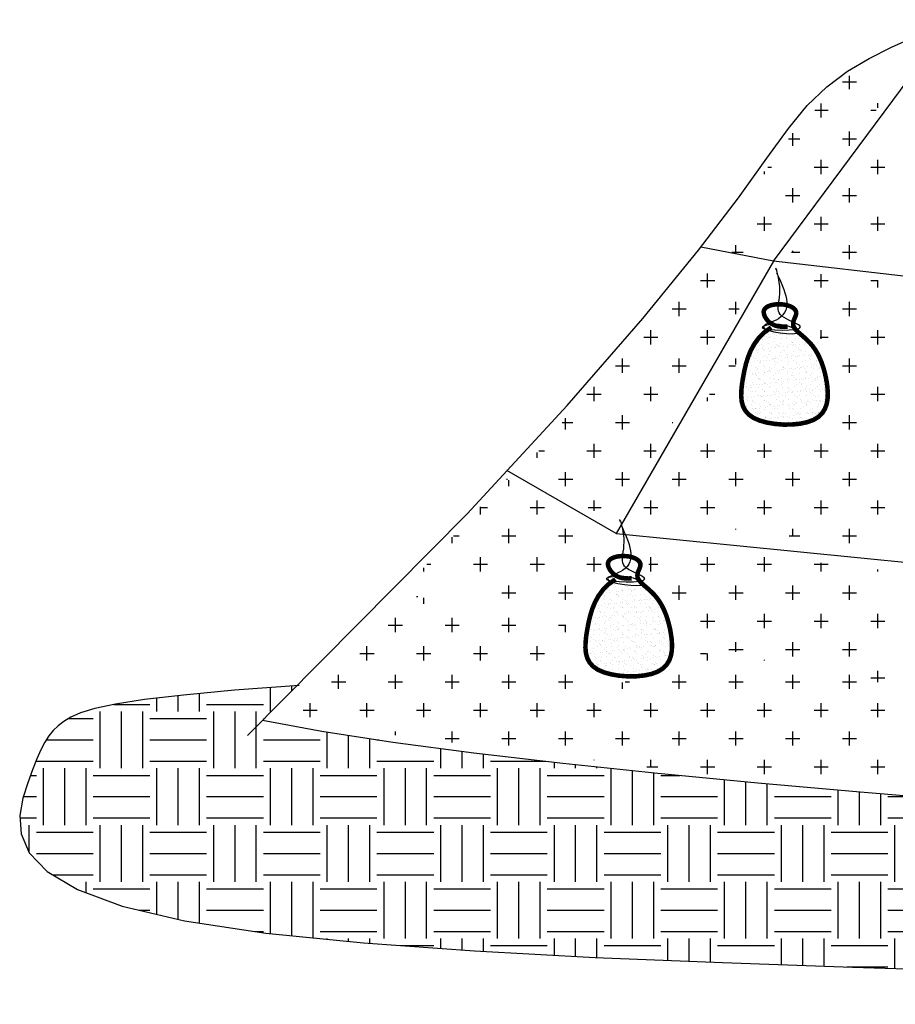
# Model space of a CAD drawing. Units: feet. Extents: x 0.21 to 7.58, y 0.17 to 7.98.
# Drawn here: x 0.38 to 2.31, y 4.7 to 6.87 of the extents above; entities that cross this region are included whole.
import ezdxf

# ---------------------------------------------------------------- set-up
doc = ezdxf.new("R2010")
doc.units = ezdxf.units.FT
doc.header["$MEASUREMENT"] = 0
doc.linetypes.add('DEFAULT', pattern=[0])
for name, color, linetype in [('BAGS', 7, 'Continuous'), ('HATCHING', 8, 'Continuous'), ('OBJECTS', 7, 'DEFAULT'), ('REG', 7, 'Continuous')]:
    doc.layers.add(name, color=color, linetype=linetype)
pattern_1 = [(37.5, (-0.55343, 0.165252), (-0.000629934, 0.019268238), [0, -0.0152, 0, -0.017, 0, -0.01625]), (7.5, (-0.55343, 0.165252), (0.01769777, 0.02822146), [0, -0.0082, 0, -0.0137, 0, -0.00525]), (327.5, (-0.56573, 0.165252), (0.03114142, 5.659e-05), [0, -0.005, 0, -0.018, 0, -0.0235]), (317.5, (-0.56573, 0.165252), (0.03006127, 0.00877676), [0, -0.0025, 0, -0.0118, 0, -0.0135])]

msp = doc.modelspace()

# ---------------------------------------------------------------- hatches: boundary and pattern name
at = {"layer": 'HATCHING'}
h = msp.add_hatch(dxfattribs=at)
h.set_pattern_fill('AR-SAND', color=256, scale=0.01, style=0)
h.set_pattern_definition(pattern_1)
edge = h.paths.add_edge_path()
edge.add_spline(control_points=[(2.0991, 6.1855), (2.0991, 6.1855), (2.0985, 6.1784), (2.0523, 6.1829), (2.0318, 6.1899)], knot_values=[0.157941, 0.157941, 0.157941, 0.157941, 0.158388, 0.217581, 0.217581, 0.217581, 0.217581], degree=3, periodic=0)
edge.add_line((2.0318, 6.1899), (2.0246, 6.1847))
edge.add_line((2.0246, 6.1847), (2.0123, 6.1724))
edge.add_line((2.0123, 6.1724), (2.0025, 6.159))
edge.add_line((2.0025, 6.159), (1.9947, 6.1448))
edge.add_line((1.9947, 6.1448), (1.9887, 6.13))
edge.add_line((1.9887, 6.13), (1.9841, 6.115))
edge.add_line((1.9841, 6.115), (1.9806, 6.1))
edge.add_line((1.9806, 6.1), (1.9778, 6.0852))
edge.add_line((1.9778, 6.0852), (1.9755, 6.0711))
edge.add_line((1.9755, 6.0711), (1.9741, 6.0576))
edge.add_line((1.9741, 6.0576), (1.9737, 6.0448))
edge.add_line((1.9737, 6.0448), (1.9748, 6.033))
edge.add_line((1.9748, 6.033), (1.9777, 6.0221))
edge.add_line((1.9777, 6.0221), (1.9828, 6.0124))
edge.add_line((1.9828, 6.0124), (1.9904, 6.0038))
edge.add_line((1.9904, 6.0038), (2.0009, 5.9965))
edge.add_line((2.0009, 5.9965), (2.0145, 5.9906))
edge.add_line((2.0145, 5.9906), (2.0305, 5.9861))
edge.add_line((2.0305, 5.9861), (2.0481, 5.9832))
edge.add_line((2.0481, 5.9832), (2.0666, 5.9817))
edge.add_line((2.0666, 5.9817), (2.0851, 5.9819))
edge.add_line((2.0851, 5.9819), (2.103, 5.9836))
edge.add_line((2.103, 5.9836), (2.1193, 5.9871))
edge.add_line((2.1193, 5.9871), (2.1333, 5.9922))
edge.add_line((2.1333, 5.9922), (2.1443, 5.9991))
edge.add_line((2.1443, 5.9991), (2.1526, 6.0075))
edge.add_line((2.1526, 6.0075), (2.1584, 6.0171))
edge.add_line((2.1584, 6.0171), (2.1621, 6.0277))
edge.add_line((2.1621, 6.0277), (2.164, 6.039))
edge.add_line((2.164, 6.039), (2.1644, 6.0508))
edge.add_line((2.1644, 6.0508), (2.1637, 6.0628))
edge.add_line((2.1637, 6.0628), (2.1621, 6.0747))
edge.add_line((2.1621, 6.0747), (2.16, 6.0864))
edge.add_line((2.16, 6.0864), (2.1573, 6.0977))
edge.add_line((2.1573, 6.0977), (2.1542, 6.1085))
edge.add_line((2.1542, 6.1085), (2.1506, 6.1189))
edge.add_line((2.1506, 6.1189), (2.1465, 6.1287))
edge.add_line((2.1465, 6.1287), (2.1419, 6.1379))
edge.add_line((2.1419, 6.1379), (2.1368, 6.1465))
edge.add_line((2.1368, 6.1465), (2.1313, 6.1543))
edge.add_line((2.1313, 6.1543), (2.1254, 6.1613))
edge.add_line((2.1254, 6.1613), (2.1192, 6.1676))
edge.add_line((2.1192, 6.1676), (2.1131, 6.1733))
edge.add_line((2.1131, 6.1733), (2.1071, 6.1785))
edge.add_line((2.1071, 6.1785), (2.1016, 6.1832))
edge.add_line((2.1016, 6.1832), (2.0991, 6.1855))
h = msp.add_hatch(dxfattribs=at)
h.set_pattern_fill('AR-SAND', color=256, scale=0.01, style=0)
h.set_pattern_definition(pattern_1)
edge = h.paths.add_edge_path()
edge.add_spline(control_points=[(1.7561, 5.631), (1.7561, 5.6309), (1.7555, 5.6239), (1.7093, 5.6284), (1.6888, 5.6353)], knot_values=[0.157941, 0.157941, 0.157941, 0.157941, 0.158388, 0.217581, 0.217581, 0.217581, 0.217581], degree=3, periodic=0)
edge.add_line((1.6888, 5.6353), (1.6816, 5.6301))
edge.add_line((1.6816, 5.6301), (1.6693, 5.6178))
edge.add_line((1.6693, 5.6178), (1.6595, 5.6044))
edge.add_line((1.6595, 5.6044), (1.6517, 5.5902))
edge.add_line((1.6517, 5.5902), (1.6457, 5.5755))
edge.add_line((1.6457, 5.5755), (1.6411, 5.5604))
edge.add_line((1.6411, 5.5604), (1.6376, 5.5454))
edge.add_line((1.6376, 5.5454), (1.6348, 5.5307))
edge.add_line((1.6348, 5.5307), (1.6325, 5.5165))
edge.add_line((1.6325, 5.5165), (1.6311, 5.503))
edge.add_line((1.6311, 5.503), (1.6307, 5.4903))
edge.add_line((1.6307, 5.4903), (1.6318, 5.4784))
edge.add_line((1.6318, 5.4784), (1.6347, 5.4676))
edge.add_line((1.6347, 5.4676), (1.6398, 5.4578))
edge.add_line((1.6398, 5.4578), (1.6474, 5.4492))
edge.add_line((1.6474, 5.4492), (1.6579, 5.4419))
edge.add_line((1.6579, 5.4419), (1.6715, 5.436))
edge.add_line((1.6715, 5.436), (1.6875, 5.4316))
edge.add_line((1.6875, 5.4316), (1.7051, 5.4286))
edge.add_line((1.7051, 5.4286), (1.7236, 5.4272))
edge.add_line((1.7236, 5.4272), (1.7421, 5.4273))
edge.add_line((1.7421, 5.4273), (1.76, 5.4291))
edge.add_line((1.76, 5.4291), (1.7763, 5.4325))
edge.add_line((1.7763, 5.4325), (1.7903, 5.4377))
edge.add_line((1.7903, 5.4377), (1.8013, 5.4445))
edge.add_line((1.8013, 5.4445), (1.8096, 5.4529))
edge.add_line((1.8096, 5.4529), (1.8154, 5.4625))
edge.add_line((1.8154, 5.4625), (1.8191, 5.4731))
edge.add_line((1.8191, 5.4731), (1.821, 5.4844))
edge.add_line((1.821, 5.4844), (1.8214, 5.4962))
edge.add_line((1.8214, 5.4962), (1.8207, 5.5082))
edge.add_line((1.8207, 5.5082), (1.8191, 5.5201))
edge.add_line((1.8191, 5.5201), (1.817, 5.5318))
edge.add_line((1.817, 5.5318), (1.8143, 5.5431))
edge.add_line((1.8143, 5.5431), (1.8112, 5.554))
edge.add_line((1.8112, 5.554), (1.8076, 5.5643))
edge.add_line((1.8076, 5.5643), (1.8035, 5.5742))
edge.add_line((1.8035, 5.5742), (1.7989, 5.5834))
edge.add_line((1.7989, 5.5834), (1.7938, 5.5919))
edge.add_line((1.7938, 5.5919), (1.7883, 5.5997))
edge.add_line((1.7883, 5.5997), (1.7824, 5.6067))
edge.add_line((1.7824, 5.6067), (1.7762, 5.613))
edge.add_line((1.7762, 5.613), (1.7701, 5.6187))
edge.add_line((1.7701, 5.6187), (1.7641, 5.6239))
edge.add_line((1.7641, 5.6239), (1.7586, 5.6287))
edge.add_line((1.7586, 5.6287), (1.7561, 5.631))
h = msp.add_hatch(dxfattribs=at)
h.set_pattern_fill('EARTH', color=256, scale=0.5, style=0)
h.set_pattern_definition([(0, (-0.45343, 0.36525), (0.125, 0.125), [0.125, -0.125]), (0, (-0.45343, 0.41213), (0.125, 0.125), [0.125, -0.125]), (0, (-0.45343, 0.459), (0.125, 0.125), [0.125, -0.125]), (90, (-0.4378, 0.47463), (-0.125, 0.125), [0.125, -0.125]), (90, (-0.39093, 0.47463), (-0.125, 0.125), [0.125, -0.125]), (90, (-0.34406, 0.47463), (-0.125, 0.125), [0.125, -0.125])])
h.paths.add_polyline_path([(1.5807, 5.236), (1.3848, 5.2589), (1.2067, 5.2825), (1.0504, 5.3064), (0.9199, 5.3305), (0.9957, 5.407), (0.8581, 5.3965), (0.746, 5.3861), (0.6599, 5.3759), (0.5961, 5.3661), (0.5503, 5.3564), (0.5188, 5.3469), (0.4973, 5.3374), (0.4821, 5.3279), (0.4695, 5.3182), (0.4587, 5.3078), (0.4491, 5.296), (0.4402, 5.2821), (0.4316, 5.2654), (0.4229, 5.2454), (0.4135, 5.2213), (0.403, 5.1925), (0.3919, 5.1587), (0.385, 5.1208), (0.3879, 5.0804), (0.4062, 5.0388), (0.4457, 4.9974), (0.5121, 4.9576), (0.6109, 4.9209), (0.748, 4.8886), (0.9268, 4.8618), (1.1421, 4.84), (1.3864, 4.8224), (1.6523, 4.8082), (1.9323, 4.7967), (2.2191, 4.7868), (2.5051, 4.778), (2.783, 4.7693), (3.0469, 4.7602), (3.2972, 4.7507), (3.536, 4.7413), (3.7651, 4.7322), (3.9867, 4.7239), (4.2027, 4.7167), (4.4152, 4.7108), (4.6261, 4.7068), (4.8369, 4.7048), (5.0467, 4.705), (5.2542, 4.7075), (5.4578, 4.7122), (5.6563, 4.7194), (5.8482, 4.7289), (6.0321, 4.7409), (6.2065, 4.7555), (6.3703, 4.7726), (6.5226, 4.7916), (6.6629, 4.8116), (6.7905, 4.8321), (6.9048, 4.8523), (7.0052, 4.8713), (7.0911, 4.8886), (7.1618, 4.9033), (7.2173, 4.9149), (7.2593, 4.924), (7.2902, 4.9313), (7.3121, 4.9375), (7.3274, 4.9433), (7.3384, 4.9495), (7.3473, 4.9569), (7.3565, 4.9661), (7.3676, 4.9777), (7.3806, 4.9914), (7.3947, 5.0069), (7.4093, 5.0236), (7.4238, 5.0412), (7.4374, 5.0592), (7.4494, 5.0771), (7.4593, 5.0945), (7.4664, 5.1111), (7.4705, 5.1268), (7.4714, 5.1417), (7.4691, 5.1558), (7.4634, 5.1694), (7.4541, 5.1823), (7.4412, 5.1947), (7.4244, 5.2067), (7.4039, 5.2183), (7.3804, 5.2294), (7.3551, 5.2399), (7.3289, 5.2497), (7.3029, 5.2586), (7.2781, 5.2666), (7.2556, 5.2736), (7.2364, 5.2793), (7.2205, 5.284), (7.2044, 5.2883), (7.1834, 5.293), (7.153, 5.2992), (7.1087, 5.3076), (7.0458, 5.3192), (6.9598, 5.3349), (6.8377, 5.3571), (6.9039, 5.2643), (6.9792, 5.2079), (6.7975, 5.1737), (6.6272, 5.1475), (6.4662, 5.1283), (6.3114, 5.1146), (6.1602, 5.1053), (6.0095, 5.0992), (5.8566, 5.0948), (5.6986, 5.0911), (5.5332, 5.087), (5.3605, 5.0826), (5.1811, 5.0783), (4.9954, 5.0744), (4.8042, 5.0712), (4.608, 5.0692), (4.4074, 5.0687), (4.203, 5.0701), (3.9952, 5.0736), (3.7844, 5.0793), (3.5706, 5.087), (3.3541, 5.0968), (3.1349, 5.1084), (2.9133, 5.1219), (2.6893, 5.1372), (2.4632, 5.1541), (2.2357, 5.1727), (2.0101, 5.1926), (1.7904, 5.2138)])

# ---------------------------------------------------------------- linework, layer by layer
at = {"layer": 'BAGS', "start_tangent": (-0.31643, -0.948616)}
for points in [[(2.0516, 6.3162), (2.0555, 6.2149), (2.0221, 6.1969), (2.0991, 6.1854), (2.067, 6.2008), (2.0196, 6.1956), (2.1043, 6.1969), (2.0683, 6.2174), (2.0532, 6.3176), (2.0504, 6.3239), (2.0504, 6.3226), (2.0504, 6.3239), (2.0491, 6.3264)], [(1.7086, 5.7616), (1.7125, 5.6603), (1.6791, 5.6423), (1.7561, 5.6308), (1.724, 5.6462), (1.6766, 5.6411), (1.7613, 5.6423), (1.7253, 5.6629), (1.7102, 5.7631), (1.7074, 5.7693), (1.7074, 5.768), (1.7074, 5.7693), (1.7061, 5.7719)]]:
    msp.add_spline(points, degree=3, dxfattribs=at)
at = {"layer": 'HATCHING'}
for p, q in [((2.2122, 6.7209), (2.2122, 6.7502)), ((2.1966, 6.7365), (2.2278, 6.7365)), ((2.1497, 6.6584), (2.1497, 6.6887)), ((2.2747, 6.6791), (2.2747, 6.6897)), ((2.1356, 6.674), (2.1653, 6.674)), ((2.2591, 6.674), (2.2712, 6.674)), ((2.0872, 6.5959), (2.0872, 6.6236)), ((2.2122, 6.5959), (2.2122, 6.6272)), ((2.0782, 6.6115), (2.1028, 6.6115)), ((2.1966, 6.6115), (2.2278, 6.6115)), ((2.1497, 6.5334), (2.1497, 6.5647)), ((2.2747, 6.5334), (2.2747, 6.5647)), ((2.0247, 6.5334), (2.0247, 6.539)), ((2.0321, 6.549), (2.0403, 6.549)), ((2.1341, 6.549), (2.1653, 6.549)), ((2.2591, 6.549), (2.2903, 6.549)), ((2.0716, 6.4865), (2.1028, 6.4865)), ((2.0872, 6.4709), (2.0872, 6.5022)), ((2.1966, 6.4865), (2.2278, 6.4865)), ((2.2122, 6.4709), (2.2122, 6.5022)), ((2.0091, 6.424), (2.0403, 6.424)), ((2.0247, 6.4084), (2.0247, 6.4397)), ((2.1341, 6.424), (2.1653, 6.424)), ((2.1497, 6.4084), (2.1497, 6.4397)), ((2.2591, 6.424), (2.2903, 6.424)), ((2.2747, 6.4084), (2.2747, 6.4397)), ((1.9622, 6.3595), (1.9622, 6.3772)), ((2.2122, 6.3459), (2.2122, 6.3772)), ((1.9534, 6.3615), (1.9778, 6.3615)), ((2.0848, 6.3615), (2.1028, 6.3615)), ((2.0872, 6.3606), (2.0872, 6.3648)), ((2.1966, 6.3615), (2.2278, 6.3615)), ((1.8997, 6.2834), (1.8997, 6.3147)), ((2.1497, 6.2834), (2.1497, 6.3131)), ((1.8841, 6.299), (1.9153, 6.299)), ((2.1341, 6.299), (2.1653, 6.299)), ((2.2591, 6.299), (2.2753, 6.299)), ((2.2747, 6.2834), (2.2747, 6.2991)), ((1.8372, 6.2209), (1.8372, 6.2522)), ((1.9622, 6.2251), (1.9622, 6.2522)), ((2.2122, 6.2209), (2.2122, 6.2522)), ((1.8216, 6.2365), (1.8528, 6.2365)), ((1.9466, 6.2365), (1.9689, 6.2365)), ((2.1966, 6.2365), (2.2278, 6.2365)), ((1.7747, 6.1584), (1.7747, 6.1897)), ((1.8997, 6.1584), (1.8997, 6.1897)), ((2.1497, 6.1709), (2.1497, 6.1897)), ((2.2747, 6.1584), (2.2747, 6.1897)), ((1.7591, 6.174), (1.7903, 6.174)), ((1.8841, 6.174), (1.9153, 6.174)), ((2.1477, 6.174), (2.1653, 6.174)), ((2.2591, 6.174), (2.2903, 6.174)), ((1.7122, 6.0959), (1.7122, 6.1272)), ((1.8372, 6.0959), (1.8372, 6.1272)), ((1.9622, 6.114), (1.9622, 6.1272)), ((2.2122, 6.0959), (2.2122, 6.1272)), ((1.6966, 6.1115), (1.7278, 6.1115)), ((1.8216, 6.1115), (1.8528, 6.1115)), ((1.9466, 6.1115), (1.9615, 6.1115)), ((2.1966, 6.1115), (2.2278, 6.1115)), ((1.6497, 6.0334), (1.6497, 6.0647)), ((1.7747, 6.0334), (1.7747, 6.0647)), ((2.2747, 6.0334), (2.2747, 6.0647)), ((1.6341, 6.049), (1.6653, 6.049)), ((1.7591, 6.049), (1.7903, 6.049)), ((1.8997, 6.0334), (1.8997, 6.0415)), ((1.9042, 6.049), (1.9153, 6.049)), ((2.2591, 6.049), (2.2903, 6.049)), ((1.5797, 5.9865), (1.6028, 5.9865)), ((1.5872, 5.9709), (1.5872, 5.9956)), ((1.6966, 5.9865), (1.7278, 5.9865)), ((1.7122, 5.9709), (1.7122, 6.0022)), ((1.8216, 5.9865), (1.823, 5.9865)), ((2.1966, 5.9865), (2.2278, 5.9865)), ((2.2122, 5.9709), (2.2122, 6.0022)), ((1.5279, 5.924), (1.5403, 5.924)), ((1.6341, 5.924), (1.6653, 5.924)), ((1.6497, 5.9084), (1.6497, 5.9397)), ((1.7591, 5.924), (1.7866, 5.924)), ((1.7747, 5.9084), (1.7747, 5.9397)), ((1.8841, 5.924), (1.9153, 5.924)), ((1.8997, 5.9084), (1.8997, 5.9397)), ((2.0091, 5.924), (2.0403, 5.924)), ((2.0247, 5.9084), (2.0247, 5.9397)), ((2.1341, 5.924), (2.1653, 5.924)), ((2.1497, 5.9084), (2.1497, 5.9397)), ((2.2591, 5.924), (2.2903, 5.924)), ((2.2747, 5.9084), (2.2747, 5.9397)), ((1.5247, 5.9084), (1.5247, 5.9202)), ((1.4566, 5.8615), (1.459, 5.8615)), ((1.4622, 5.8459), (1.4622, 5.8596)), ((1.5716, 5.8615), (1.6028, 5.8615)), ((1.5872, 5.8459), (1.5872, 5.8772)), ((1.6966, 5.8615), (1.7278, 5.8615)), ((1.7122, 5.8459), (1.7122, 5.8772)), ((1.8216, 5.8615), (1.8528, 5.8615)), ((1.8372, 5.8459), (1.8372, 5.8772)), ((1.9466, 5.8615), (1.9778, 5.8615)), ((1.9622, 5.8459), (1.9622, 5.8772)), ((2.0716, 5.8615), (2.1028, 5.8615)), ((2.0872, 5.8459), (2.0872, 5.8772)), ((2.1966, 5.8615), (2.2278, 5.8615)), ((2.2122, 5.8459), (2.2122, 5.8772)), ((1.5247, 5.7834), (1.5247, 5.8147)), ((1.6497, 5.7921), (1.6497, 5.8147)), ((1.7747, 5.7834), (1.7747, 5.8147)), ((1.8997, 5.7834), (1.8997, 5.8147)), ((2.0247, 5.7834), (2.0247, 5.8147)), ((2.1497, 5.7834), (2.1497, 5.8147)), ((2.2747, 5.7834), (2.2747, 5.8147)), ((1.3983, 5.799), (1.4153, 5.799)), ((1.3997, 5.7834), (1.3997, 5.8005)), ((1.5091, 5.799), (1.5403, 5.799)), ((1.6364, 5.799), (1.6653, 5.799)), ((1.7591, 5.799), (1.7903, 5.799)), ((1.8841, 5.799), (1.9153, 5.799)), ((2.0091, 5.799), (2.0403, 5.799)), ((2.1341, 5.799), (2.1653, 5.799)), ((2.2591, 5.799), (2.2903, 5.799)), ((1.4622, 5.7209), (1.4622, 5.7522)), ((1.5872, 5.7209), (1.5872, 5.7522)), ((1.9622, 5.7508), (1.9622, 5.7522)), ((2.0872, 5.7356), (2.0872, 5.7522)), ((2.2122, 5.7209), (2.2122, 5.7522)), ((1.3372, 5.7209), (1.3372, 5.7334)), ((1.3401, 5.7365), (1.3528, 5.7365)), ((1.4466, 5.7365), (1.4778, 5.7365)), ((1.5716, 5.7365), (1.6028, 5.7365)), ((2.0792, 5.7365), (2.1028, 5.7365)), ((2.1966, 5.7365), (2.2278, 5.7365)), ((1.3997, 5.6584), (1.3997, 5.6897)), ((1.5247, 5.6584), (1.5247, 5.6897)), ((1.6497, 5.6584), (1.6497, 5.6897)), ((1.7747, 5.6584), (1.7747, 5.6897)), ((1.8997, 5.6584), (1.8997, 5.6897)), ((2.0247, 5.6584), (2.0247, 5.6897)), ((1.2747, 5.6584), (1.2747, 5.6664)), ((1.2818, 5.674), (1.2903, 5.674)), ((1.3841, 5.674), (1.4153, 5.674)), ((1.5091, 5.674), (1.5403, 5.674)), ((1.6341, 5.674), (1.6653, 5.674)), ((1.7706, 5.674), (1.7903, 5.674)), ((1.8841, 5.674), (1.9153, 5.674)), ((2.0091, 5.674), (2.0403, 5.674)), ((2.1341, 5.674), (2.1653, 5.674)), ((2.1497, 5.6584), (2.1497, 5.6772)), ((2.2747, 5.6584), (2.2747, 5.6628)), ((1.4622, 5.5986), (1.4622, 5.6272)), ((1.5872, 5.5959), (1.5872, 5.6272)), ((1.8372, 5.5959), (1.8372, 5.6272)), ((1.9622, 5.5959), (1.9622, 5.6272)), ((2.0872, 5.5959), (2.0872, 5.6272)), ((2.2122, 5.5959), (2.2122, 5.6272)), ((1.2591, 5.6028), (1.2616, 5.6028)), ((1.2747, 5.5871), (1.2747, 5.6002)), ((1.4466, 5.6115), (1.4778, 5.6115)), ((1.5716, 5.6115), (1.6028, 5.6115)), ((1.8216, 5.6115), (1.8528, 5.6115)), ((1.9466, 5.6115), (1.9778, 5.6115)), ((2.0716, 5.6115), (2.1028, 5.6115)), ((2.1966, 5.6115), (2.2278, 5.6115)), ((1.2122, 5.5246), (1.2122, 5.5559)), ((1.3372, 5.5246), (1.3372, 5.5559)), ((1.4622, 5.5246), (1.4622, 5.5559)), ((1.8997, 5.5334), (1.8997, 5.5647)), ((2.0247, 5.5334), (2.0247, 5.5647)), ((2.1497, 5.5334), (2.1497, 5.5647)), ((2.2747, 5.5334), (2.2747, 5.5647)), ((1.1966, 5.5403), (1.2278, 5.5403)), ((1.3216, 5.5403), (1.3528, 5.5403)), ((1.4466, 5.5403), (1.4778, 5.5403)), ((1.5716, 5.5403), (1.5879, 5.5403)), ((1.5872, 5.5246), (1.5872, 5.5404)), ((1.8841, 5.549), (1.9153, 5.549)), ((2.0091, 5.549), (2.0403, 5.549)), ((2.1341, 5.549), (2.1653, 5.549)), ((2.2591, 5.549), (2.2903, 5.549)), ((1.1497, 5.4621), (1.1497, 5.4934)), ((1.2747, 5.4621), (1.2747, 5.4934)), ((1.3997, 5.4621), (1.3997, 5.4934)), ((1.5247, 5.4621), (1.5247, 5.4934)), ((1.9622, 5.4809), (1.9622, 5.5022)), ((2.0872, 5.4709), (2.0872, 5.5022)), ((2.2122, 5.4709), (2.2122, 5.5022)), ((1.1341, 5.4778), (1.1653, 5.4778)), ((1.2591, 5.4778), (1.2903, 5.4778)), ((1.3841, 5.4778), (1.4153, 5.4778)), ((1.5091, 5.4778), (1.5403, 5.4778)), ((1.8841, 5.4778), (1.8975, 5.4778)), ((1.8997, 5.4621), (1.8997, 5.4775)), ((1.9466, 5.4865), (1.9778, 5.4865)), ((2.0716, 5.4865), (2.1028, 5.4865)), ((2.1966, 5.4865), (2.2278, 5.4865)), ((2.0247, 5.4621), (2.0247, 5.4636)), ((1.0872, 5.3996), (1.0872, 5.4309)), ((1.2122, 5.3996), (1.2122, 5.4309)), ((1.3372, 5.3996), (1.3372, 5.4309)), ((1.4622, 5.3996), (1.4622, 5.4309)), ((1.5872, 5.3996), (1.5872, 5.4309)), ((1.8372, 5.3996), (1.8372, 5.4309)), ((1.9622, 5.3996), (1.9622, 5.4309)), ((2.0872, 5.3996), (2.0872, 5.4309)), ((2.2122, 5.3996), (2.2122, 5.4309)), ((2.2591, 5.424), (2.2903, 5.424)), ((2.2747, 5.4147), (2.2747, 5.4397)), ((1.0716, 5.4153), (1.1028, 5.4153)), ((1.1966, 5.4153), (1.2278, 5.4153)), ((1.3216, 5.4153), (1.3528, 5.4153)), ((1.4466, 5.4153), (1.4778, 5.4153)), ((1.5716, 5.4153), (1.6028, 5.4153)), ((1.7122, 5.3996), (1.7122, 5.4139)), ((1.7183, 5.4153), (1.7278, 5.4153)), ((1.8216, 5.4153), (1.8528, 5.4153)), ((1.9466, 5.4153), (1.9778, 5.4153)), ((2.0716, 5.4153), (2.1028, 5.4153)), ((2.1966, 5.4153), (2.2278, 5.4153)), ((1.0247, 5.3371), (1.0247, 5.3684)), ((1.1497, 5.3371), (1.1497, 5.3684)), ((1.2747, 5.3371), (1.2747, 5.3684)), ((1.3997, 5.3371), (1.3997, 5.3684)), ((1.5247, 5.3371), (1.5247, 5.3684)), ((1.6497, 5.3371), (1.6497, 5.3684)), ((1.7747, 5.3371), (1.7747, 5.3684)), ((1.8997, 5.3371), (1.8997, 5.3684)), ((2.0247, 5.3371), (2.0247, 5.3684)), ((2.1497, 5.3371), (2.1497, 5.3684)), ((2.2747, 5.3371), (2.2747, 5.3684)), ((1.0091, 5.3528), (1.0403, 5.3528)), ((1.1341, 5.3528), (1.1653, 5.3528)), ((1.2591, 5.3528), (1.2903, 5.3528)), ((1.3841, 5.3528), (1.4153, 5.3528)), ((1.5091, 5.3528), (1.5403, 5.3528)), ((1.6341, 5.3528), (1.6653, 5.3528)), ((1.7591, 5.3528), (1.7903, 5.3528)), ((1.8841, 5.3528), (1.9153, 5.3528)), ((2.0091, 5.3528), (2.0403, 5.3528)), ((2.1341, 5.3528), (2.1653, 5.3528)), ((2.2591, 5.3528), (2.2903, 5.3528)), ((1.2122, 5.2974), (1.2122, 5.3059)), ((1.3372, 5.2816), (1.3372, 5.3059)), ((1.4622, 5.2746), (1.4622, 5.3059)), ((1.5872, 5.2746), (1.5872, 5.3059)), ((1.7122, 5.2746), (1.7122, 5.3059)), ((1.8372, 5.2746), (1.8372, 5.3059)), ((1.9622, 5.2746), (1.9622, 5.3059)), ((2.0872, 5.2746), (2.0872, 5.3059)), ((2.2122, 5.2746), (2.2122, 5.3059)), ((1.3216, 5.2903), (1.3528, 5.2903)), ((1.4466, 5.2903), (1.4778, 5.2903)), ((1.5716, 5.2903), (1.6028, 5.2903)), ((1.6966, 5.2903), (1.7278, 5.2903)), ((1.8216, 5.2903), (1.8528, 5.2903)), ((1.9466, 5.2903), (1.9778, 5.2903)), ((2.0716, 5.2903), (2.1028, 5.2903)), ((2.1966, 5.2903), (2.2278, 5.2903)), ((1.6497, 5.2423), (1.6497, 5.2434)), ((1.7657, 5.2278), (1.7903, 5.2278)), ((1.7747, 5.2266), (1.7747, 5.2434)), ((1.8841, 5.2278), (1.9153, 5.2278)), ((1.8997, 5.2121), (1.8997, 5.2434)), ((2.0091, 5.2278), (2.0403, 5.2278)), ((2.0247, 5.2121), (2.0247, 5.2434)), ((2.1341, 5.2278), (2.1653, 5.2278)), ((2.1497, 5.2121), (2.1497, 5.2434)), ((2.2591, 5.2278), (2.2903, 5.2278)), ((2.2747, 5.2121), (2.2747, 5.2434))]:
    msp.add_line(p, q, dxfattribs=at)
msp.add_lwpolyline([(1.0004, 5.4074), (0.8581, 5.3965), (0.746, 5.3861), (0.6599, 5.3759), (0.5961, 5.3661), (0.5503, 5.3564), (0.5188, 5.3469), (0.4973, 5.3374), (0.4821, 5.3279), (0.4695, 5.3182), (0.4587, 5.3078), (0.4491, 5.296), (0.4402, 5.2821), (0.4316, 5.2654), (0.4229, 5.2454), (0.4135, 5.2213), (0.403, 5.1925), (0.3919, 5.1587), (0.385, 5.1208), (0.3879, 5.0804), (0.4062, 5.0388), (0.4457, 4.9974), (0.5121, 4.9576), (0.6109, 4.9209), (0.748, 4.8886), (0.9268, 4.8618), (1.1421, 4.84), (1.3864, 4.8224), (1.6523, 4.8082), (1.9323, 4.7967), (2.2191, 4.7868), (2.5051, 4.778)], dxfattribs=at)
at = {"layer": 'OBJECTS', "const_width": 0.01}
for points in [[(2.0397, 6.1956), (2.0246, 6.1847), (2.0123, 6.1724), (2.0025, 6.159), (1.9947, 6.1448), (1.9887, 6.13), (1.9841, 6.115), (1.9806, 6.1), (1.9778, 6.0852), (1.9755, 6.0711), (1.9741, 6.0576), (1.9737, 6.0448), (1.9748, 6.033), (1.9777, 6.0221), (1.9828, 6.0124), (1.9904, 6.0038), (2.0009, 5.9965), (2.0145, 5.9906), (2.0305, 5.9861), (2.0481, 5.9832), (2.0666, 5.9817), (2.0851, 5.9819), (2.103, 5.9836), (2.1193, 5.9871), (2.1333, 5.9922), (2.1443, 5.9991), (2.1526, 6.0075), (2.1584, 6.0171), (2.1621, 6.0277), (2.164, 6.039), (2.1644, 6.0508), (2.1637, 6.0628), (2.1621, 6.0747), (2.16, 6.0864), (2.1573, 6.0977), (2.1542, 6.1085), (2.1506, 6.1189), (2.1465, 6.1287), (2.1419, 6.1379), (2.1368, 6.1465), (2.1313, 6.1543), (2.1254, 6.1613), (2.1192, 6.1676), (2.1131, 6.1733), (2.1071, 6.1785), (2.1016, 6.1832), (2.0968, 6.1877), (2.0929, 6.1918), (2.0901, 6.1959), (2.0885, 6.1998), (2.0881, 6.2037), (2.0884, 6.2075), (2.0894, 6.2112), (2.0908, 6.2147), (2.0923, 6.2181), (2.0936, 6.2213), (2.0945, 6.2243), (2.0949, 6.2271), (2.0946, 6.2297), (2.0938, 6.2321), (2.0926, 6.2343), (2.0909, 6.2363), (2.0889, 6.2381), (2.0865, 6.2397), (2.0839, 6.2412), (2.081, 6.2425), (2.0779, 6.2436), (2.0747, 6.2446), (2.0713, 6.2454), (2.0678, 6.246), (2.0643, 6.2464), (2.0606, 6.2467), (2.0569, 6.2468), (2.0532, 6.2467), (2.0495, 6.2464), (2.0459, 6.246), (2.0424, 6.2453), (2.0391, 6.2445), (2.0359, 6.2434), (2.033, 6.2422), (2.0304, 6.2408), (2.0281, 6.2392), (2.0262, 6.2373), (2.0247, 6.2352), (2.0237, 6.2328), (2.0233, 6.2301), (2.0235, 6.2271), (2.0243, 6.2237), (2.0258, 6.2199), (2.0282, 6.2157), (2.0314, 6.2114), (2.0356, 6.2072), (2.0409, 6.2035), (2.0475, 6.2003), (2.0554, 6.1981), (2.0648, 6.1971), (2.0757, 6.1976)], [(1.6967, 5.641), (1.6816, 5.6301), (1.6693, 5.6178), (1.6595, 5.6044), (1.6517, 5.5902), (1.6457, 5.5755), (1.6411, 5.5604), (1.6376, 5.5454), (1.6348, 5.5307), (1.6325, 5.5165), (1.6311, 5.503), (1.6307, 5.4903), (1.6318, 5.4784), (1.6347, 5.4676), (1.6398, 5.4578), (1.6474, 5.4492), (1.6579, 5.4419), (1.6715, 5.436), (1.6875, 5.4316), (1.7051, 5.4286), (1.7236, 5.4272), (1.7421, 5.4273), (1.76, 5.4291), (1.7763, 5.4325), (1.7903, 5.4377), (1.8013, 5.4445), (1.8096, 5.4529), (1.8154, 5.4625), (1.8191, 5.4731), (1.821, 5.4844), (1.8214, 5.4962), (1.8207, 5.5082), (1.8191, 5.5201), (1.817, 5.5318), (1.8143, 5.5431), (1.8112, 5.554), (1.8076, 5.5643), (1.8035, 5.5742), (1.7989, 5.5834), (1.7938, 5.5919), (1.7883, 5.5997), (1.7824, 5.6067), (1.7762, 5.613), (1.7701, 5.6187), (1.7641, 5.6239), (1.7586, 5.6287), (1.7538, 5.6331), (1.7499, 5.6373), (1.7471, 5.6413), (1.7455, 5.6453), (1.7451, 5.6492), (1.7454, 5.653), (1.7464, 5.6566), (1.7478, 5.6602), (1.7493, 5.6636), (1.7506, 5.6668), (1.7515, 5.6698), (1.7519, 5.6726), (1.7516, 5.6752), (1.7508, 5.6775), (1.7496, 5.6797), (1.7479, 5.6817), (1.7459, 5.6835), (1.7435, 5.6852), (1.7409, 5.6866), (1.738, 5.6879), (1.7349, 5.689), (1.7317, 5.69), (1.7283, 5.6908), (1.7248, 5.6914), (1.7213, 5.6919), (1.7176, 5.6921), (1.7139, 5.6922), (1.7102, 5.6921), (1.7065, 5.6919), (1.7029, 5.6914), (1.6994, 5.6908), (1.6961, 5.6899), (1.6929, 5.6889), (1.69, 5.6877), (1.6874, 5.6862), (1.6851, 5.6846), (1.6832, 5.6827), (1.6817, 5.6806), (1.6807, 5.6782), (1.6803, 5.6755), (1.6805, 5.6725), (1.6813, 5.6691), (1.6828, 5.6653), (1.6852, 5.6612), (1.6884, 5.6569), (1.6926, 5.6527), (1.6979, 5.6489), (1.7045, 5.6458), (1.7124, 5.6436), (1.7218, 5.6426), (1.7327, 5.6431)]]:
    msp.add_lwpolyline(points, dxfattribs=at)
at = {"layer": 'REG'}
for p, q in [((2.0446, 6.3417), (2.4395, 6.8736)), ((2.3045, 6.8131), (2.3542, 6.8354)), ((2.2555, 6.7884), (2.3045, 6.8131)), ((2.2077, 6.7599), (2.2555, 6.7884)), ((2.162, 6.7258), (2.2077, 6.7599)), ((2.119, 6.6847), (2.162, 6.7258)), ((2.0777, 6.6342), (2.119, 6.6847)), ((2.0304, 6.5685), (2.0777, 6.6342)), ((1.9675, 6.4811), (2.0304, 6.5685)), ((1.8795, 6.3656), (1.9675, 6.4811)), ((1.757, 6.2154), (1.8795, 6.3656)), ((2.0446, 6.3417), (1.8848, 6.3724)), ((2.0446, 6.3417), (1.6982, 5.7417)), ((2.9107, 6.2417), (2.0446, 6.3417)), ((1.5904, 6.0241), (1.757, 6.2154)), ((1.3702, 5.7851), (1.5904, 6.0241)), ((1.6982, 5.7417), (1.458, 5.8804)), ((1.6982, 5.7417), (3.5719, 5.555))]:
    msp.add_line(p, q, dxfattribs=at)
for points in [[(0.8867, 5.297), (1.3702, 5.7851)], [(0.9199, 5.3305), (1.0504, 5.3064), (1.2067, 5.2825), (1.3848, 5.2589), (1.5807, 5.236), (1.7904, 5.2138), (2.0101, 5.1926), (2.2357, 5.1727), (2.4632, 5.1541), (2.6893, 5.1372), (2.9133, 5.1219), (3.1349, 5.1084), (3.3541, 5.0968), (3.5706, 5.087), (3.7844, 5.0793), (3.9952, 5.0736), (4.203, 5.0701), (4.4074, 5.0687), (4.608, 5.0692), (4.8042, 5.0712), (4.9954, 5.0744), (5.1811, 5.0783)]]:
    msp.add_lwpolyline(points, dxfattribs=at)

doc.saveas('drawing.dxf')
